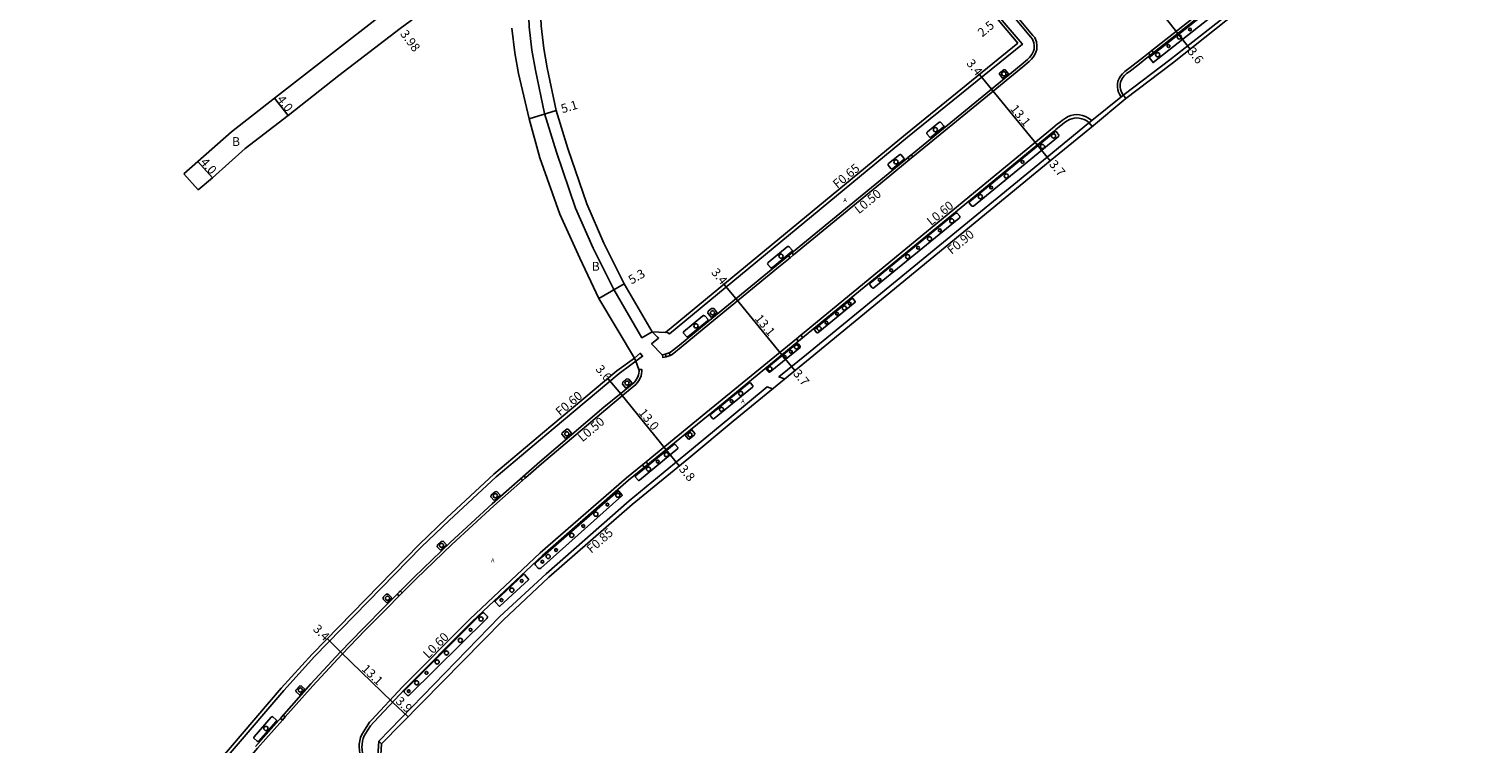
# Model space of a CAD drawing. Units: metres. Extents: x -8000 to -4000, y -114000 to -111000.
# Drawn here: x -6766 to -6503, y -112046 to -111917 of the extents above; entities that cross this region are included whole.
import ezdxf

# ---------------------------------------------------------------- set-up
doc = ezdxf.new("R2010")
doc.units = ezdxf.units.M
doc.header["$LTSCALE"] = 2.5
for name, color, linetype in [('側溝・桝', 7, 'Continuous'), ('幅員', 7, 'Continuous'), ('植栽', 7, 'Continuous'), ('歩道・分離帯・安全施設', 7, 'Continuous'), ('舗装', 7, 'Continuous'), ('道路', 7, 'Continuous')]:
    doc.layers.add(name, color=color, linetype=linetype)
doc.styles.add('YOKO_DECO', font='txt.shx', dxfattribs={"bigfont": 'extfont.shx'})

# ---------------------------------------------------------------- blocks, each defined once
blk = doc.blocks.new('223800')
blk.add_circle((0, 0), 0.75)
blk = doc.blocks.new('223900')
blk.add_lwpolyline([(-0.22, -0.37), (-0.44, -0.3), (-0.47, -0.27), (-0.48, -0.24), (-0.44, 0.01), (-0.48, 0.23), (-0.47, 0.27), (-0.45, 0.29), (-0.21, 0.38), (-0.04, 0.53), (0, 0.54), (0.03, 0.53), (0.22, 0.37), (0.44, 0.3), (0.47, 0.27), (0.48, 0.24), (0.44, -0.01), (0.48, -0.23), (0.47, -0.27), (0.45, -0.29), (0.21, -0.38), (0.04, -0.53), (0, -0.54), (-0.03, -0.53)], close=True)

msp = doc.modelspace()

# ---------------------------------------------------------------- linework, layer by layer
at = {"layer": '側溝・桝'}
for points in [[(-6653.13, -111971.46), (-6654.99, -111972.54), (-6660.05, -111963.79), (-6663.82, -111956.36), (-6666.97, -111949.09), (-6670.43, -111939.02), (-6672.57, -111932.03), (-6674.2, -111924.16), (-6674.87, -111920.57), (-6675.35, -111916.34), (-6675.74, -111906.65), (-6676.32, -111896.24), (-6676.61, -111889.51), (-6676.89, -111885.24), (-6677.26, -111880.99), (-6679.14, -111864.64), (-6681.01, -111850.36), (-6681.74, -111846.28)], [(-6584.63, -111917.47), (-6588.27, -111913.15), (-6599.21, -111900.16), (-6614.29, -111882.68), (-6626.41, -111868.3), (-6632.39, -111861.4), (-6635.16, -111858.21)], [(-6586.6, -111919.01), (-6590.18, -111914.76), (-6601.11, -111901.79), (-6616.2, -111884.3), (-6628.32, -111869.92), (-6634.28, -111863.04), (-6637.05, -111859.85)], [(-6507.14, -111882.1), (-6507.6, -111881.53), (-6533.05, -111901.52), (-6549.83, -111914.7), (-6559.5, -111922.33), (-6567.79, -111928.59)], [(-6551.59, -111911.82), (-6562.78, -111920.62)], [(-6586.6, -111919.01), (-6586.19, -111919.49), (-6606.94, -111936.3), (-6649.99, -111971.79), (-6650.6, -111971.46)], [(-6605.98, -111939.84), (-6592.47, -111928.8), (-6586.1, -111923.58), (-6584.97, -111922.63), (-6584.52, -111922.21), (-6584.04, -111921.6), (-6583.74, -111920.93), (-6583.59, -111920.45), (-6583.55, -111919.74), (-6583.65, -111919.04), (-6583.94, -111918.29), (-6584.27, -111917.88), (-6584.63, -111917.47)], [(-6563.38, -111921.09), (-6564.29, -111921.81), (-6566.72, -111923.71), (-6567.2, -111924.07), (-6567.66, -111924.41), (-6568.09, -111924.82), (-6568.43, -111925.24), (-6568.7, -111925.69), (-6568.9, -111926.17), (-6569, -111926.73), (-6569.01, -111927.26), (-6568.92, -111927.73), (-6568.79, -111928.16), (-6568.61, -111928.52), (-6568.33, -111929.03)], [(-6567.79, -111928.59), (-6574.24, -111933.77)], [(-6573.64, -111933.29), (-6574.25, -111932.85), (-6574.78, -111932.57), (-6575.3, -111932.39), (-6575.83, -111932.27), (-6576.34, -111932.21), (-6576.9, -111932.26), (-6577.41, -111932.38), (-6577.92, -111932.56), (-6578.42, -111932.82), (-6578.91, -111933.19), (-6579.36, -111933.54), (-6579.82, -111933.89), (-6580.24, -111934.26), (-6580.75, -111934.68), (-6625.31, -111971.27), (-6626.25, -111972.04)], [(-6574.24, -111933.77), (-6581.69, -111939.87), (-6625.24, -111975.53), (-6630.21, -111979.61), (-6629.18, -111979.98)], [(-6627.58, -111957.56), (-6610.16, -111943.27), (-6606.58, -111940.34)], [(-6649.89, -111975.72), (-6649.5, -111975.54), (-6647.89, -111974.22), (-6643.73, -111970.82), (-6630.3, -111959.8), (-6628.2, -111958.07)], [(-6627.05, -111972.7), (-6643.4, -111986.11), (-6654.22, -111994.96)], [(-6656.32, -111976.2), (-6655.27, -111975.33), (-6654.86, -111975.86), (-6659.09, -111978.96), (-6671.05, -111988.97), (-6681.34, -111997.67), (-6689.82, -112005.55), (-6694.85, -112010.33), (-6714.17, -112030.11), (-6719.75, -112036.27), (-6738.41, -112058.08), (-6744.69, -112066.03), (-6752.27, -112076.37), (-6770.86, -112102.35), (-6774.99, -112108.22), (-6781.89, -112117.99), (-6801.79, -112146.58), (-6818.82, -112170.9), (-6831.53, -112188.72), (-6833.39, -112191.55), (-6833.79, -112192.2), (-6834.23, -112191.9), (-6833.64, -112191.07)], [(-6651.28, -111975.59), (-6651.2, -111976.07), (-6650.9, -111976.02), (-6650.61, -111975.96)], [(-6676, -111997.82), (-6673.14, -111995.3), (-6661.53, -111985.47), (-6658.11, -111982.69), (-6656.07, -111980.96), (-6655.77, -111980.61), (-6655.51, -111980.24), (-6655.29, -111979.81), (-6655.13, -111979.38), (-6655.04, -111979), (-6655.01, -111978.63), (-6655.02, -111978.25), (-6655.51, -111978.27)], [(-6702.57, -112045.41), (-6680.66, -112022.91), (-6672.29, -112015.17), (-6657.31, -112001.98), (-6647.04, -111993.56), (-6639.09, -111986.99), (-6632.35, -111981.41), (-6631.35, -111981.76)], [(-6654.88, -111995.5), (-6657.75, -111997.85), (-6673.35, -112011.42), (-6686.07, -112023.4), (-6698.26, -112035.61), (-6703.87, -112041.62), (-6704.21, -112041.98)], [(-6698.32, -112018.63), (-6695.81, -112016.12), (-6689.33, -112009.91), (-6681.75, -112002.88), (-6676.56, -111998.31)], [(-6719.47, -112041.06), (-6714.46, -112035.41), (-6709.2, -112029.68), (-6705.09, -112025.44), (-6701.06, -112021.37), (-6698.88, -112019.19)], [(-6734.76, -112059.04), (-6730.52, -112053.79), (-6724.46, -112046.71), (-6719.98, -112041.65)], [(-6704.21, -112041.98), (-6705.04, -112043.24), (-6705.65, -112044.23), (-6705.86, -112044.79), (-6706, -112045.35), (-6706.08, -112045.99), (-6706.1, -112046.48), (-6706.06, -112047.07), (-6705.98, -112047.68), (-6705.85, -112048.25), (-6705.62, -112048.94), (-6705.38, -112049.51), (-6704.77, -112050.55), (-6704.02, -112051.53), (-6693.13, -112067.4), (-6679.22, -112087.78), (-6677.05, -112090.91), (-6674.76, -112094.2), (-6668.03, -112103.87), (-6657.79, -112118.42), (-6657.38, -112118.13)], [(-6651.34, -112122.36), (-6651.75, -112122.65), (-6665.99, -112102.44), (-6672.7, -112092.77), (-6674.99, -112089.48), (-6677.16, -112086.36), (-6691.07, -112065.99), (-6701.99, -112050.07), (-6702.76, -112049.05), (-6702.53, -112045.45)]]:
    msp.add_lwpolyline(points, dxfattribs=at)
for points in [[(-6563.07, -111921.48), (-6563.38, -111921.09), (-6562.78, -111920.62), (-6562.48, -111921.01)], [(-6606.29, -111939.47), (-6605.98, -111939.84), (-6606.58, -111940.34), (-6606.89, -111939.96)], [(-6627.89, -111957.18), (-6627.58, -111957.56), (-6628.2, -111958.07), (-6628.51, -111957.69)], [(-6626.68, -111973.15), (-6627.05, -111972.7), (-6626.25, -111972.04), (-6625.88, -111972.49)], [(-6650.06, -111975.23), (-6649.89, -111975.72), (-6650.61, -111975.96), (-6650.77, -111975.49)], [(-6654.51, -111995.95), (-6654.88, -111995.5), (-6654.22, -111994.96), (-6653.85, -111995.41)], [(-6676.32, -111997.45), (-6676, -111997.82), (-6676.56, -111998.31), (-6676.88, -111997.94)], [(-6698.66, -112018.28), (-6698.32, -112018.63), (-6698.88, -112019.19), (-6699.22, -112018.85)], [(-6719.83, -112040.74), (-6719.47, -112041.06), (-6719.98, -112041.65), (-6720.35, -112041.33)]]:
    msp.add_lwpolyline(points, close=True, dxfattribs=at)
at = {"layer": '側溝・桝', "flags": 128}
msp.add_lwpolyline([(-6702.06, -112045.91), (-6702.57, -112045.41)], dxfattribs=at)
at = {"layer": '幅員'}
for points in [[(-6558.09, -111917.56), (-6566.16, -111907.27)], [(-6555.86, -111920.39), (-6558.09, -111917.56)], [(-6591.77, -111927.59), (-6593.92, -111924.93)], [(-6583.5, -111937.68), (-6591.77, -111927.59)], [(-6721.39, -111929.23), (-6718.93, -111932.38)], [(-6670.49, -111931.49), (-6675.36, -111932.99)], [(-6581.14, -111940.55), (-6583.5, -111937.68)], [(-6735.26, -111940.65), (-6732.61, -111943.65)], [(-6658.16, -111962.76), (-6662.74, -111965.43)], [(-6637.97, -111965.46), (-6640.14, -111962.84)], [(-6629.66, -111975.59), (-6637.97, -111965.46)], [(-6627.31, -111978.46), (-6629.66, -111975.59)], [(-6658.82, -111982.64), (-6661.14, -111979.87)], [(-6650.61, -111992.76), (-6658.82, -111982.64)], [(-6648.23, -111995.67), (-6650.61, -111992.76)], [(-6709.48, -112029.27), (-6711.9, -112026.9)], [(-6700.07, -112038.4), (-6709.48, -112029.27)], [(-6697.26, -112041.03), (-6700.07, -112038.4)]]:
    msp.add_lwpolyline(points, dxfattribs=at)
at = {"layer": '植栽'}
for points in [[(-6447.16, -111830.51), (-6446.43, -111831.45), (-6562.56, -111922.79), (-6563.29, -111921.86)], [(-6590.34, -111924.92), (-6590.32, -111924.72), (-6589.54, -111924.09), (-6589.28, -111924.14), (-6588.69, -111924.83), (-6589.72, -111925.68)], [(-6600.49, -111934.49), (-6600.43, -111934.43), (-6600.41, -111934.35), (-6600.41, -111934.27), (-6600.46, -111934.2), (-6600.93, -111933.62), (-6601.01, -111933.58), (-6601.1, -111933.57), (-6601.18, -111933.58), (-6601.28, -111933.64), (-6603.36, -111935.34), (-6603.41, -111935.39), (-6603.45, -111935.46), (-6603.48, -111935.55), (-6603.47, -111935.63), (-6603.46, -111935.68), (-6603, -111936.23), (-6602.97, -111936.25), (-6602.9, -111936.3), (-6602.8, -111936.31), (-6602.7, -111936.29), (-6602.63, -111936.24)], [(-6595.31, -111948.74), (-6595.78, -111948.15), (-6595.79, -111948.09), (-6595.78, -111948.03), (-6595.74, -111947.96), (-6595.69, -111947.91), (-6580.33, -111935.29), (-6580.25, -111935.26), (-6580.18, -111935.25), (-6580.11, -111935.27), (-6580.04, -111935.3), (-6579.57, -111935.91), (-6579.56, -111935.98), (-6579.57, -111936.04), (-6579.6, -111936.1), (-6579.65, -111936.15), (-6595.05, -111948.72), (-6595.12, -111948.76), (-6595.18, -111948.77), (-6595.25, -111948.77)], [(-6607.65, -111940.34), (-6607.6, -111940.29), (-6607.58, -111940.23), (-6607.59, -111940.16), (-6607.62, -111940.1), (-6608.13, -111939.47), (-6608.18, -111939.44), (-6608.24, -111939.42), (-6608.31, -111939.42), (-6608.38, -111939.45), (-6610.37, -111941.04), (-6610.42, -111941.08), (-6610.46, -111941.15), (-6610.48, -111941.22), (-6610.47, -111941.31), (-6609.97, -111941.93), (-6609.91, -111941.98), (-6609.84, -111942.01), (-6609.76, -111942.02), (-6609.68, -111942.01)], [(-6597.52, -111950.75), (-6597.51, -111950.67), (-6597.52, -111950.58), (-6597.97, -111950.02), (-6598.04, -111950), (-6598.12, -111949.99), (-6598.21, -111950.01), (-6598.31, -111950.05), (-6613.69, -111962.69), (-6613.75, -111962.75), (-6613.79, -111962.83), (-6613.8, -111962.91), (-6613.79, -111962.99), (-6613.37, -111963.49), (-6613.31, -111963.53), (-6613.23, -111963.56), (-6613.15, -111963.56), (-6613.06, -111963.52), (-6597.64, -111950.93), (-6597.56, -111950.84)], [(-6627.87, -111956.94), (-6627.83, -111956.9), (-6627.81, -111956.85), (-6627.8, -111956.8), (-6627.81, -111956.76), (-6627.83, -111956.73), (-6628.31, -111956.14), (-6628.38, -111956.07), (-6628.47, -111956.03), (-6628.56, -111956.02), (-6628.63, -111956.04), (-6628.69, -111956.07), (-6632.14, -111958.9), (-6632.2, -111958.96), (-6632.24, -111959.04), (-6632.25, -111959.13), (-6632.23, -111959.22), (-6632.2, -111959.28), (-6631.74, -111959.82), (-6631.7, -111959.85), (-6631.63, -111959.88), (-6631.54, -111959.88), (-6631.46, -111959.86), (-6631.39, -111959.82), (-6629.31, -111958.12)], [(-6623.77, -111971.12), (-6623.33, -111971.64), (-6623.3, -111971.66), (-6623.26, -111971.67), (-6623.22, -111971.67), (-6623.17, -111971.65), (-6616.42, -111966.09), (-6616.4, -111966.07), (-6616.39, -111966.03), (-6616.4, -111966.01), (-6616.41, -111965.98), (-6616.83, -111965.45), (-6616.88, -111965.42), (-6616.93, -111965.4), (-6616.98, -111965.41), (-6617.03, -111965.43), (-6623.76, -111970.96), (-6623.78, -111971), (-6623.79, -111971.05), (-6623.78, -111971.08)], [(-6643.13, -111969.45), (-6643.09, -111969.39), (-6643.06, -111969.32), (-6643.07, -111969.24), (-6643.09, -111969.16), (-6643.53, -111968.65), (-6643.61, -111968.59), (-6643.71, -111968.55), (-6643.82, -111968.52), (-6643.91, -111968.53), (-6643.99, -111968.56), (-6647.44, -111971.45), (-6647.47, -111971.51), (-6647.49, -111971.6), (-6647.47, -111971.67), (-6647.42, -111971.75), (-6646.93, -111972.32), (-6646.87, -111972.35), (-6646.8, -111972.37), (-6646.74, -111972.37), (-6646.67, -111972.35), (-6644.15, -111970.3)], [(-6642.4, -111968.86), (-6643.05, -111968.1), (-6643.01, -111967.75), (-6642.38, -111967.22), (-6642, -111967.22), (-6641.35, -111968)], [(-6626.94, -111973.57), (-6626.87, -111973.57), (-6626.79, -111973.6), (-6626.73, -111973.62), (-6626.68, -111973.66), (-6626.38, -111974.06), (-6626.35, -111974.11), (-6626.34, -111974.17), (-6626.36, -111974.21), (-6626.39, -111974.26), (-6631.82, -111978.7), (-6631.9, -111978.74), (-6631.97, -111978.75), (-6632.05, -111978.73), (-6632.11, -111978.69), (-6632.43, -111978.31), (-6632.45, -111978.23), (-6632.45, -111978.15), (-6632.42, -111978.09), (-6632.37, -111978.02)], [(-6657.91, -111981.63), (-6658.5, -111980.94), (-6658.43, -111980.55), (-6657.75, -111979.98), (-6657.36, -111979.99), (-6656.78, -111980.67)], [(-6635.34, -111980.7), (-6635.41, -111980.67), (-6635.47, -111980.65), (-6635.53, -111980.65), (-6635.59, -111980.66), (-6642.55, -111986.37), (-6642.6, -111986.43), (-6642.62, -111986.5), (-6642.61, -111986.56), (-6642.57, -111986.62), (-6642.19, -111987.1), (-6642.13, -111987.15), (-6642.06, -111987.16), (-6641.99, -111987.16), (-6641.91, -111987.11), (-6634.96, -111981.44), (-6634.92, -111981.39), (-6634.9, -111981.32), (-6634.91, -111981.27), (-6634.93, -111981.21)], [(-6668.81, -111990.73), (-6669.43, -111989.98), (-6669.41, -111989.74), (-6668.57, -111989.02), (-6668.32, -111989.04), (-6667.69, -111989.79)], [(-6647.17, -111990.15), (-6646.62, -111990.82), (-6646.44, -111990.86), (-6645.46, -111990.06), (-6645.44, -111989.83), (-6645.98, -111989.18)], [(-6648.5, -111992.39), (-6648.47, -111992.44), (-6648.47, -111992.48), (-6648.48, -111992.53), (-6648.5, -111992.57), (-6655.41, -111998.29), (-6655.47, -111998.32), (-6655.53, -111998.32), (-6655.58, -111998.31), (-6655.63, -111998.28), (-6656.11, -111997.73), (-6656.15, -111997.67), (-6656.16, -111997.6), (-6656.15, -111997.53), (-6656.12, -111997.47), (-6649.15, -111991.77), (-6649.09, -111991.78), (-6649.04, -111991.79), (-6648.99, -111991.81), (-6648.95, -111991.84)], [(-6681.72, -112001.95), (-6682.3, -112001.28), (-6682.23, -112000.95), (-6681.54, -112000.36), (-6681.19, -112000.33), (-6680.62, -112000.98)], [(-6673.63, -112014.24), (-6673.73, -112014.19), (-6674.23, -112013.65), (-6674.28, -112013.53), (-6674.28, -112013.41), (-6674.26, -112013.32), (-6674.2, -112013.24), (-6672.85, -112011.97), (-6659.36, -112000.23), (-6659.31, -112000.21), (-6659.27, -112000.2), (-6659.22, -112000.21), (-6659.17, -112000.23), (-6658.58, -112000.9), (-6658.56, -112000.96), (-6658.55, -112001.01), (-6658.56, -112001.05), (-6658.59, -112001.1), (-6673.28, -112014.16), (-6673.39, -112014.23), (-6673.51, -112014.25)], [(-6691.39, -112010.94), (-6692, -112010.3), (-6691.93, -112009.96), (-6691.27, -112009.34), (-6690.93, -112009.3), (-6690.33, -112009.92)], [(-6676.19, -112015.34), (-6676.24, -112015.31), (-6676.29, -112015.29), (-6676.34, -112015.28), (-6676.38, -112015.29), (-6681.49, -112020.1), (-6681.51, -112020.15), (-6681.51, -112020.2), (-6681.5, -112020.24), (-6681.47, -112020.29), (-6680.76, -112021.01), (-6680.74, -112021.03), (-6680.71, -112021.04), (-6680.68, -112021.03), (-6680.64, -112021.02), (-6675.49, -112016.29), (-6675.47, -112016.26), (-6675.46, -112016.22), (-6675.46, -112016.18), (-6675.47, -112016.13)], [(-6700.19, -112019.54), (-6701.08, -112020.43), (-6701.76, -112019.76), (-6701.75, -112019.42), (-6701.21, -112018.87), (-6700.88, -112018.87)], [(-6683, -112023.25), (-6682.94, -112023.17), (-6682.9, -112023.09), (-6682.89, -112023.01), (-6682.89, -112022.91), (-6683.5, -112022.28), (-6683.58, -112022.24), (-6683.68, -112022.23), (-6683.77, -112022.26), (-6683.85, -112022.32), (-6685.56, -112023.93), (-6697.72, -112036.12), (-6697.89, -112036.3), (-6697.94, -112036.36), (-6697.96, -112036.43), (-6697.96, -112036.5), (-6697.95, -112036.57), (-6697.34, -112037.18), (-6697.26, -112037.2), (-6697.19, -112037.19), (-6697.12, -112037.16), (-6697.05, -112037.11)], [(-6715.92, -112036.04), (-6716.85, -112037.09), (-6717.5, -112036.52), (-6717.54, -112036.19), (-6716.91, -112035.48), (-6716.58, -112035.45)], [(-6724.53, -112045.42), (-6724.45, -112045.46), (-6724.37, -112045.48), (-6724.28, -112045.45), (-6724.22, -112045.4), (-6721.1, -112041.88), (-6721.05, -112041.8), (-6721.04, -112041.71), (-6721.06, -112041.63), (-6721.12, -112041.57), (-6721.71, -112041.05), (-6721.78, -112041.01), (-6721.87, -112040.99), (-6721.95, -112041.02), (-6722.02, -112041.08), (-6725.1, -112044.63), (-6725.14, -112044.7), (-6725.16, -112044.78), (-6725.14, -112044.86), (-6725.07, -112044.95)]]:
    msp.add_lwpolyline(points, close=True, dxfattribs=at)
at = {"layer": '歩道・分離帯・安全施設'}
for points in [[(-6444.11, -111827.91), (-6563.99, -111922.2), (-6564.71, -111922.76), (-6566.42, -111924.1), (-6566.9, -111924.46), (-6567.34, -111924.79), (-6567.72, -111925.16), (-6568.02, -111925.52), (-6568.26, -111925.92), (-6568.43, -111926.32), (-6568.51, -111926.78), (-6568.51, -111927.22), (-6568.44, -111927.62), (-6568.33, -111927.97), (-6568.18, -111928.28), (-6568.01, -111928.57), (-6567.93, -111928.69), (-6567.49, -111929.28)], [(-6444.11, -111827.91), (-6563.99, -111922.2), (-6564.71, -111922.76), (-6566.42, -111924.1), (-6566.9, -111924.46), (-6567.34, -111924.79), (-6567.72, -111925.16), (-6568.02, -111925.52), (-6568.26, -111925.92), (-6568.43, -111926.32), (-6568.51, -111926.78), (-6568.51, -111927.22), (-6568.44, -111927.62), (-6568.33, -111927.97), (-6568.18, -111928.28), (-6568.01, -111928.57), (-6567.93, -111928.69), (-6567.49, -111929.28)], [(-6585.03, -111917.78), (-6588.65, -111913.47), (-6599.59, -111900.49), (-6614.68, -111883), (-6626.79, -111868.63), (-6632.77, -111861.73), (-6635.53, -111858.54), (-6646.18, -111846.28)], [(-6651.96, -111972.59), (-6653.24, -111973.65), (-6651.3, -111975.59), (-6650.99, -111975.53), (-6650.77, -111975.49), (-6650.06, -111975.23), (-6649.79, -111975.11), (-6648.21, -111973.84), (-6644.04, -111970.44), (-6630.61, -111959.42), (-6610.47, -111942.89), (-6592.78, -111928.42), (-6586.41, -111923.2), (-6585.29, -111922.27), (-6584.88, -111921.88), (-6584.47, -111921.34), (-6584.2, -111920.76), (-6584.07, -111920.35), (-6584.05, -111919.74), (-6584.11, -111919.23), (-6584.38, -111918.55), (-6584.66, -111918.2), (-6585.03, -111917.78)], [(-6651.96, -111972.59), (-6653.24, -111973.65), (-6651.3, -111975.59), (-6650.99, -111975.53), (-6650.77, -111975.49), (-6650.06, -111975.23), (-6649.79, -111975.11), (-6648.21, -111973.84), (-6644.04, -111970.44), (-6630.61, -111959.42), (-6610.47, -111942.89), (-6592.78, -111928.42), (-6586.41, -111923.2), (-6585.29, -111922.27), (-6584.88, -111921.88), (-6584.47, -111921.34), (-6584.2, -111920.76), (-6584.07, -111920.35), (-6584.05, -111919.74), (-6584.11, -111919.23), (-6584.38, -111918.55), (-6584.66, -111918.2), (-6585.03, -111917.78)], [(-6573.56, -111934.33), (-6574.11, -111933.67), (-6574.13, -111933.66), (-6574.56, -111933.34), (-6575.01, -111933.1), (-6575.46, -111932.95), (-6575.92, -111932.84), (-6576.35, -111932.79), (-6576.8, -111932.83), (-6577.25, -111932.94), (-6577.69, -111933.09), (-6578.11, -111933.31), (-6578.56, -111933.65), (-6579.01, -111934), (-6579.45, -111934.34), (-6579.87, -111934.7), (-6580.14, -111934.92), (-6580.38, -111935.13), (-6624.94, -111971.72), (-6643.03, -111986.56), (-6657.38, -111998.29), (-6672.96, -112011.85), (-6685.67, -112023.81), (-6697.84, -112036.01), (-6703.44, -112042.01), (-6704.06, -112042.67)], [(-6574.11, -111933.67), (-6574.13, -111933.66), (-6574.56, -111933.34), (-6575.01, -111933.1), (-6575.46, -111932.95), (-6575.92, -111932.84), (-6576.35, -111932.79), (-6576.8, -111932.83), (-6577.25, -111932.94), (-6577.69, -111933.09), (-6578.11, -111933.31), (-6578.56, -111933.65), (-6579.01, -111934), (-6579.45, -111934.34), (-6579.87, -111934.7), (-6580.14, -111934.92), (-6580.38, -111935.13), (-6624.94, -111971.72), (-6643.03, -111986.56), (-6657.38, -111998.29), (-6672.96, -112011.85), (-6685.67, -112023.81), (-6697.84, -112036.01), (-6703.44, -112042.01), (-6704.06, -112042.67)], [(-6653.13, -111971.46), (-6652.18, -111972.4), (-6651.98, -111972.57), (-6651.96, -111972.59)], [(-6724.83, -112046.39), (-6720.1, -112041.04), (-6714.82, -112035.08), (-6709.55, -112029.34), (-6705.43, -112025.1), (-6701.41, -112021.03), (-6696.15, -112015.78), (-6689.66, -112009.55), (-6682.08, -112002.52), (-6673.46, -111994.93), (-6661.84, -111985.1), (-6658.42, -111982.32), (-6656.41, -111980.61), (-6656.15, -111980.31), (-6655.93, -111979.99), (-6655.73, -111979.62), (-6655.6, -111979.24), (-6655.51, -111978.9), (-6655.49, -111978.58), (-6655.51, -111978.27), (-6656.09, -111976.76), (-6656.32, -111976.2)], [(-6724.83, -112046.39), (-6720.1, -112041.04), (-6714.82, -112035.08), (-6709.55, -112029.34), (-6705.43, -112025.1), (-6701.41, -112021.03), (-6696.15, -112015.78), (-6689.66, -112009.55), (-6682.08, -112002.52), (-6673.46, -111994.93), (-6661.84, -111985.1), (-6658.42, -111982.32), (-6656.41, -111980.61), (-6656.15, -111980.31), (-6655.93, -111979.99), (-6655.73, -111979.62), (-6655.6, -111979.24), (-6655.51, -111978.9), (-6655.49, -111978.58), (-6655.51, -111978.27), (-6656.09, -111976.76)], [(-6704.06, -112042.67), (-6704.62, -112043.51), (-6705.2, -112044.45), (-6705.38, -112044.94), (-6705.51, -112045.44), (-6705.58, -112046.03), (-6705.6, -112046.47), (-6705.56, -112047.02), (-6705.48, -112047.6), (-6705.37, -112048.12), (-6705.15, -112048.77), (-6704.93, -112049.28), (-6704.35, -112050.27), (-6703.62, -112051.24), (-6692.72, -112067.12), (-6678.81, -112087.49), (-6676.64, -112090.62), (-6674.34, -112093.92), (-6667.62, -112103.59), (-6651.55, -112126.41)]]:
    msp.add_lwpolyline(points, dxfattribs=at)
at = {"layer": '道路'}
for points in [[(-6438.64, -111827.93), (-6446.39, -111834.04), (-6507.08, -111882.05), (-6532.6, -111902.1), (-6549.38, -111915.28), (-6559.06, -111922.91), (-6567.51, -111929.3), (-6573.71, -111934.45), (-6581.14, -111940.55), (-6624.58, -111976.22), (-6638.49, -111987.6), (-6646.51, -111994.26), (-6656.73, -112002.65), (-6671.81, -112015.82), (-6680.06, -112023.56), (-6702.06, -112045.91)], [(-6586.99, -111919.32), (-6590.56, -111915.08), (-6601.49, -111902.11), (-6616.58, -111884.62), (-6628.7, -111870.25), (-6634.66, -111863.36), (-6637.42, -111860.17)], [(-6650.74, -111971.57), (-6653.13, -111971.46), (-6658.16, -111962.76), (-6661.87, -111955.44), (-6664.96, -111948.31), (-6668.38, -111938.35), (-6670.49, -111931.49), (-6672.09, -111923.74), (-6672.74, -111920.25), (-6673.2, -111916.17), (-6673.59, -111906.55), (-6674.17, -111896.13), (-6674.47, -111889.4), (-6674.75, -111885.07), (-6675.12, -111880.77), (-6677, -111864.39)], [(-6690.22, -111905.37), (-6701.08, -111913.45), (-6712.19, -111922.05), (-6721.39, -111929.23), (-6729.21, -111935.33), (-6735.26, -111940.65), (-6737.79, -111942.88)], [(-6688.11, -111908.8), (-6698.69, -111916.62), (-6709.78, -111925.15), (-6718.93, -111932.38), (-6726.71, -111938.35), (-6732.61, -111943.65), (-6735.2, -111945.82)], [(-6656.32, -111976.2), (-6662.74, -111965.43), (-6666.18, -111958.14), (-6669.85, -111950.2), (-6673.43, -111939.99), (-6675.36, -111932.99), (-6677.29, -111924.76), (-6677.98, -111921.03), (-6678.49, -111916.58)], [(-6586.99, -111919.32), (-6607.34, -111935.8), (-6650.74, -111971.57)], [(-6737.79, -111942.88), (-6735.2, -111945.82)], [(-6771.19, -112101.76), (-6752.77, -112076.01), (-6745.19, -112065.65), (-6738.89, -112057.69), (-6720.22, -112035.86), (-6714.62, -112029.69), (-6695.28, -112009.89), (-6690.24, -112005.09), (-6681.75, -111997.2), (-6671.45, -111988.5), (-6659.5, -111978.49), (-6656.32, -111976.2)], [(-6651.55, -112126.41), (-6651.53, -112126.21), (-6651.61, -112124.44), (-6651.75, -112122.65), (-6651.34, -112122.36), (-6665.58, -112102.15), (-6672.29, -112092.49), (-6674.58, -112089.19), (-6676.75, -112086.08), (-6690.66, -112065.71), (-6701.59, -112049.78), (-6702.25, -112048.9), (-6702.06, -112045.91)]]:
    msp.add_lwpolyline(points, dxfattribs=at)

# ---------------------------------------------------------------- block references
at = {"layer": '植栽', "xscale": 0.5, "yscale": 0.5, "zscale": 0.5}
for name, p in [('223900', (-6555.89, -111916.82, 13.21)), ('223900', (-6559.77, -111919.81, 13.15)), ('223800', (-6557.82, -111918.17, 13.19)), ('223800', (-6561.73, -111921.39, 13.15)), ('223800', (-6589.53, -111924.84, 12.78)), ('223800', (-6601.91, -111934.92, 12.7)), ('223800', (-6582.56, -111937.97, 12.93)), ('223800', (-6580.55, -111936.08, 12.98)), ('223800', (-6609.03, -111940.75, 12.64)), ('223900', (-6586.16, -111940.75, 12.72)), ('223800', (-6589.09, -111943.29, 12.93)), ('223900', (-6591.83, -111945.38, 12.72)), ('223800', (-6593.78, -111947.03, 12.72)), ('223800', (-6598.95, -111951.41, 12.6)), ('223900', (-6601.12, -111953.12, 12.6)), ('223900', (-6605.04, -111956.27, 12.6)), ('223800', (-6602.97, -111954.65, 12.56)), ('223800', (-6629.82, -111957.79, 12.29)), ('223800', (-6606.94, -111957.87, 12.53)), ('223900', (-6609.92, -111960.34, 12.5)), ('223900', (-6612.01, -111962.06, 12.6)), ('223800', (-6618.38, -111967.16, 12.49)), ('223900', (-6617.43, -111966.34, 12.49)), ('223800', (-6642.22, -111968.03, 12.01)), ('223900', (-6621.63, -111969.8, 12.49)), ('223900', (-6619.7, -111968.2, 12.49)), ('223800', (-6645.19, -111970.38, 12.04)), ('223800', (-6622.93, -111970.86, 12.36)), ('223900', (-6628.04, -111975.07, 12.11)), ('223800', (-6627.03, -111974.2, 12.11)), ('223900', (-6629.16, -111975.99, 12.11)), ('223800', (-6631.84, -111978.15, 12.11)), ('223800', (-6657.68, -111980.72, 11.78)), ('223800', (-6637.13, -111982.59, 12.02)), ('223800', (-6640.59, -111985.47, 12.02)), ('223900', (-6638.77, -111983.98, 12.02)), ('223800', (-6668.56, -111989.89, 11.69)), ('223800', (-6646.3, -111990.07, 11.83)), ('223800', (-6650.54, -111993.64, 11.76)), ('223800', (-6653.78, -111996.28, 11.65)), ('223900', (-6652.12, -111994.9, 11.77)), ('223800', (-6681.49, -112001.08, 11.37)), ('223800', (-6659.33, -112000.99, 11.44)), ('223900', (-6661.23, -112002.68, 11.41)), ('223900', (-6665.58, -112006.56, 11.41)), ('223800', (-6663.3, -112004.42, 11.44)), ('223800', (-6667.66, -112008.22, 11.46)), ('223800', (-6691.22, -112010.03, 11.18)), ('223800', (-6671.93, -112012.06, 11.4)), ('223900', (-6670.51, -112010.88, 11.41)), ('223900', (-6672.98, -112013.01, 11.41)), ('223900', (-6676.71, -112016.47, 11.26)), ('223800', (-6700.98, -112019.6, 10.98)), ('223800', (-6678.5, -112018.13, 11.26)), ('223900', (-6680.38, -112019.93, 11.26)), ('223800', (-6684.07, -112023.36, 11.15)), ('223800', (-6687.82, -112027.21, 11.09)), ('223900', (-6685.96, -112025.29, 11.11)), ('223800', (-6690.31, -112029.51, 11.07)), ('223800', (-6692, -112031.11, 11.04)), ('223800', (-6695.71, -112034.89, 10.98)), ('223900', (-6693.93, -112033.1, 10.98)), ('223800', (-6716.73, -112036.19, 10.76)), ('223900', (-6697.14, -112036.39, 10.98)), ('223800', (-6722.97, -112043.13, 10.82))]:
    msp.add_blockref(name, p, dxfattribs=at)

# ---------------------------------------------------------------- texts
at = {"layer": '側溝・桝'}
for s, rotation, p in [('F0.65', 39.5016, (-6619.65, -111945.63)), ('L0.50', 39.3781, (-6615.74, -111950.24)), ('L0.60', 39.3943, (-6602.67, -111952.35)), ('F0.90', 39.3873, (-6598.97, -111957.58)), ('F0.60', 39.9285, (-6669.77, -111986.77)), ('L0.50', 40.2533, (-6665.72, -111991.44)), ('F0.85', 41.1213, (-6664.13, -112011.57)), ('L0.60', 45.0607, (-6693.6, -112030.59))]:
    msp.add_text(s, height=1.6, rotation=rotation, dxfattribs=at).set_placement(p)
at = {"layer": '幅員'}
for s, rotation, p in [('3.98', 307.0014, (-6698.77, -111917.64)), ('2.5', 40.1138, (-6593.43, -111918.27)), ('3.4', 309.0133, (-6596.4, -111922.98)), ('3.6', 308.1892, (-6556.43, -111920.81)), ('4.0', 307.9416, (-6721.06, -111929.48)), ('5.1', 17.0472, (-6669.34, -111931.98)), ('13.1', 309.3169, (-6588.48, -111931.21)), ('4.0', 311.3596, (-6734.92, -111940.88)), ('3.7', 309.3943, (-6581.44, -111941.22)), ('5.3', 30.2354, (-6656.85, -111962.92)), ('3.4', 309.5016, (-6642.54, -111960.76)), ('13.1', 309.3659, (-6634.67, -111969.1)), ('3.6', 309.9285, (-6663.46, -111978.24)), ('3.7', 309.3596, (-6627.74, -111979.05)), ('13.0', 309.0702, (-6655.67, -111986.13)), ('3.8', 309.2828, (-6648.38, -111996.3)), ('3.4', 315.676, (-6714.56, -112025.31)), ('13.1', 315.8412, (-6705.78, -112032.51)), ('3.9', 316.9779, (-6699.64, -112038.38))]:
    msp.add_text(s, height=1.6, rotation=rotation, dxfattribs=at).set_placement(p)
at = {"layer": '舗装'}
for p in [(-6729.08, -111937.87), (-6664.04, -111960.41)]:
    msp.add_text('B', height=1.6, dxfattribs=at).set_placement(p)
at = {"layer": '舗装', "style": 'YOKO_DECO'}
for p in [(-6618.56, -111948.02, 12.43), (-6637.03, -111984.35, 11.95), (-6682.27, -112013.11, 11.29)]:
    msp.add_text('A', height=0.75, dxfattribs=at).set_placement(p)

doc.saveas('drawing.dxf')
